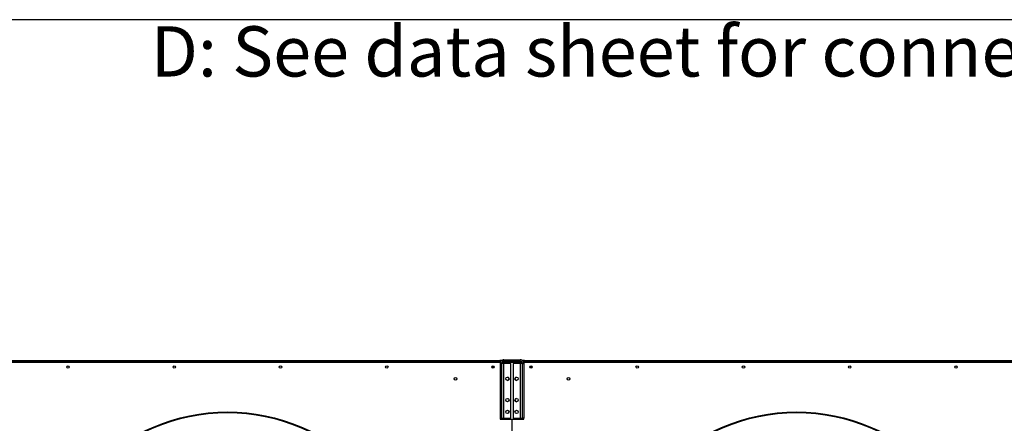
# Model space of a CAD drawing. Units: millimetres. Extents: x 5 to 414, y 3 to 291.
# Drawn here: x 105 to 188, y 257 to 291 of the extents above; entities that cross this region are included whole.
import ezdxf

# ---------------------------------------------------------------- set-up
doc = ezdxf.new("R2010")
doc.units = ezdxf.units.MM
doc.layers.add('GEOMETRY', color=7, linetype='Continuous')
doc.layers.add('TITLE', color=7, linetype='Continuous')
doc.styles.add('SLDTEXTSTYLE0', font='TXT', dxfattribs={"width": 0.605})

# ---------------------------------------------------------------- blocks, each defined once
blk = doc.blocks.new('SW_NOTE_0_3')
at = {"layer": 'GEOMETRY', "color": 0, "insert": (0, 5.457), "char_height": 4.23333, "attachment_point": 1, "style": 'SLDTEXTSTYLE0'}
blk.add_mtext('D: See data sheet for connection size', dxfattribs=at)
blk = doc.blocks.new('Block3')
at = {"layer": 'GEOMETRY', "color": 7}
blk.add_blockref('SW_NOTE_0_3', (-156.965, 279.073), dxfattribs=at)

msp = doc.modelspace()

# ---------------------------------------------------------------- linework, layer by layer
at = {"color": 7, "linetype": 'Continuous', "lineweight": 25}
for p, q in [((99.46, 262.034), (145.46, 262.034)), ((99.5, 262.174), (145.42, 262.174)), ((145.42, 262.054), (99.5, 262.054)), ((144.954, 261.594), (144.766, 261.594)), ((145.42, 262.174), (145.42, 262.054)), ((145.58, 262.174), (145.42, 262.174)), ((145.519, 262.114), (145.42, 262.114)), ((145.42, 262.054), (145.42, 262.034)), ((145.568, 261.922), (145.448, 261.922)), ((145.448, 261.922), (145.448, 257.314)), ((145.46, 262.034), (145.46, 262)), ((145.568, 261.922), (145.568, 257.314)), ((145.76, 261.922), (145.568, 261.922)), ((145.62, 262.034), (145.607, 262.031)), ((145.62, 262.049), (145.62, 262.034)), ((145.62, 262.034), (147.314, 262.034)), ((147.33, 262.005), (145.62, 262.005)), ((145.76, 262.114), (145.76, 262.234)), ((145.76, 262.234), (147.16, 262.234)), ((145.76, 262.114), (147.16, 262.114)), ((145.76, 257.314), (145.76, 261.922)), ((146.368, 261.922), (145.76, 261.922)), ((146.368, 257.314), (146.368, 261.922)), ((146.552, 261.922), (146.552, 257.314)), ((147.16, 261.922), (146.552, 261.922)), ((147.16, 262.114), (147.16, 262.234)), ((147.16, 261.922), (147.16, 257.314)), ((147.352, 261.922), (147.16, 261.922)), ((147.5, 262.174), (147.339, 262.174)), ((147.352, 261.922), (147.472, 261.922)), ((147.352, 257.314), (147.352, 261.922)), ((147.46, 262.114), (147.405, 262.114)), ((147.449, 262.034), (147.46, 262.034)), ((147.5, 262.114), (147.46, 262.114)), ((147.46, 262.034), (147.46, 262.114)), ((147.46, 261.992), (147.46, 262.034)), ((147.46, 262.034), (193.46, 262.034)), ((147.472, 257.314), (147.472, 261.922)), ((147.5, 262.054), (147.5, 262.174)), ((147.5, 262.174), (193.42, 262.174)), ((147.5, 262.034), (147.5, 262.054)), ((193.42, 262.054), (147.5, 262.054)), ((148.154, 261.594), (147.966, 261.594)), ((145.448, 257.314), (145.568, 257.314)), ((145.46, 257.314), (145.46, 257.254)), ((145.46, 257.254), (146.45, 257.254)), ((145.568, 257.314), (145.76, 257.314)), ((145.76, 257.314), (146.368, 257.314)), ((146.45, 257.254), (146.45, 230.874)), ((146.47, 230.874), (146.47, 257.254)), ((146.47, 257.254), (147.46, 257.254)), ((146.552, 257.314), (147.16, 257.314)), ((147.16, 257.314), (147.352, 257.314)), ((147.472, 257.314), (147.352, 257.314)), ((147.46, 257.254), (147.46, 257.314))]:
    msp.add_line(p, q, dxfattribs=at)
at = {"color": 8, "linetype": 'Continuous', "lineweight": 25}
for p, q in [((145.62, 262.005), (145.62, 261.922)), ((145.62, 257.314), (145.62, 257.254))]:
    msp.add_line(p, q, dxfattribs=at)
at = {"color": 7, "linetype": 'Continuous', "lineweight": 25}
for centre, radius in [((109.02, 261.634), 0.104), ((117.98, 261.634), 0.104), ((126.94, 261.634), 0.104), ((135.9, 261.634), 0.104), ((144.86, 261.634), 0.104), ((144.86, 261.634), 0.102), ((148.06, 261.634), 0.104), ((148.06, 261.634), 0.102), ((157.02, 261.634), 0.104), ((165.98, 261.634), 0.104), ((174.94, 261.634), 0.104), ((183.9, 261.634), 0.104), ((141.7, 260.634), 0.11), ((146.078, 260.65), 0.14), ((146.842, 260.65), 0.14), ((151.22, 260.634), 0.11), ((146.078, 258.85), 0.14), ((146.842, 258.85), 0.14), ((122.46, 241.954), 15.9), ((122.46, 241.954), 15.84), ((146.078, 257.85), 0.14), ((146.842, 257.85), 0.14), ((170.46, 241.954), 15.9), ((170.46, 241.954), 15.84)]:
    msp.add_circle(centre, radius, dxfattribs=at)
for centre, start, end in [((146.076, 260.65), 270.40924, 89.59076), ((146.844, 260.65), 90.40919, 180), ((146.844, 260.65), 180, 269.59081), ((146.076, 258.85), 335.40045, 62.50974), ((146.844, 258.85), 90.4093, 180), ((146.844, 258.85), 180, 269.5907), ((146.076, 257.85), 335.40045, 62.50974), ((146.844, 257.85), 134.47735, 192.86213)]:
    msp.add_arc(centre, 0.14, start, end, dxfattribs=at)
for points, knots in [([(145.76, 262.234), (145.724, 262.23), (145.654, 262.223), (145.56, 262.169), (145.489, 262.088), (145.453, 262.001), (145.449, 261.944), (145.448, 261.922)], [0, 0, 0, 0, 0.216358, 0.432723, 0.649088, 0.865454, 1, 1, 1, 1]), ([(145.76, 262.114), (145.74, 262.112), (145.697, 262.108), (145.639, 262.076), (145.595, 262.027), (145.571, 261.972), (145.569, 261.936), (145.568, 261.922)], [0, 0, 0, 0, 0.201879, 0.420927, 0.63998, 0.859032, 1, 1, 1, 1]), ([(145.585, 261.998), (145.587, 261.998), (145.597, 262.001), (145.609, 262.003), (145.62, 262.005)], [0, 0, 0, 0, 0.114848, 1, 1, 1, 1]), ([(147.472, 261.922), (147.468, 261.957), (147.461, 262.028), (147.407, 262.122), (147.326, 262.192), (147.239, 262.229), (147.182, 262.232), (147.16, 262.234)], [0, 0, 0, 0, 0.216358, 0.432723, 0.649088, 0.865454, 1, 1, 1, 1]), ([(147.352, 261.922), (147.35, 261.942), (147.346, 261.984), (147.314, 262.042), (147.265, 262.087), (147.21, 262.11), (147.174, 262.113), (147.16, 262.114)], [0, 0, 0, 0, 0.201879, 0.420927, 0.63998, 0.859032, 1, 1, 1, 1])]:
    msp.add_open_spline(points, degree=3, knots=knots, dxfattribs=at)
at = {"layer": 'TITLE', "color": 7, "linetype": 'Continuous'}
msp.add_line((413.586, 290.893), (5.273, 290.893), dxfattribs=at)

# ---------------------------------------------------------------- block references
at = {"layer": 'GEOMETRY'}
msp.add_blockref('Block3', (272.967, 5.809), dxfattribs=at)

doc.saveas('drawing.dxf')
